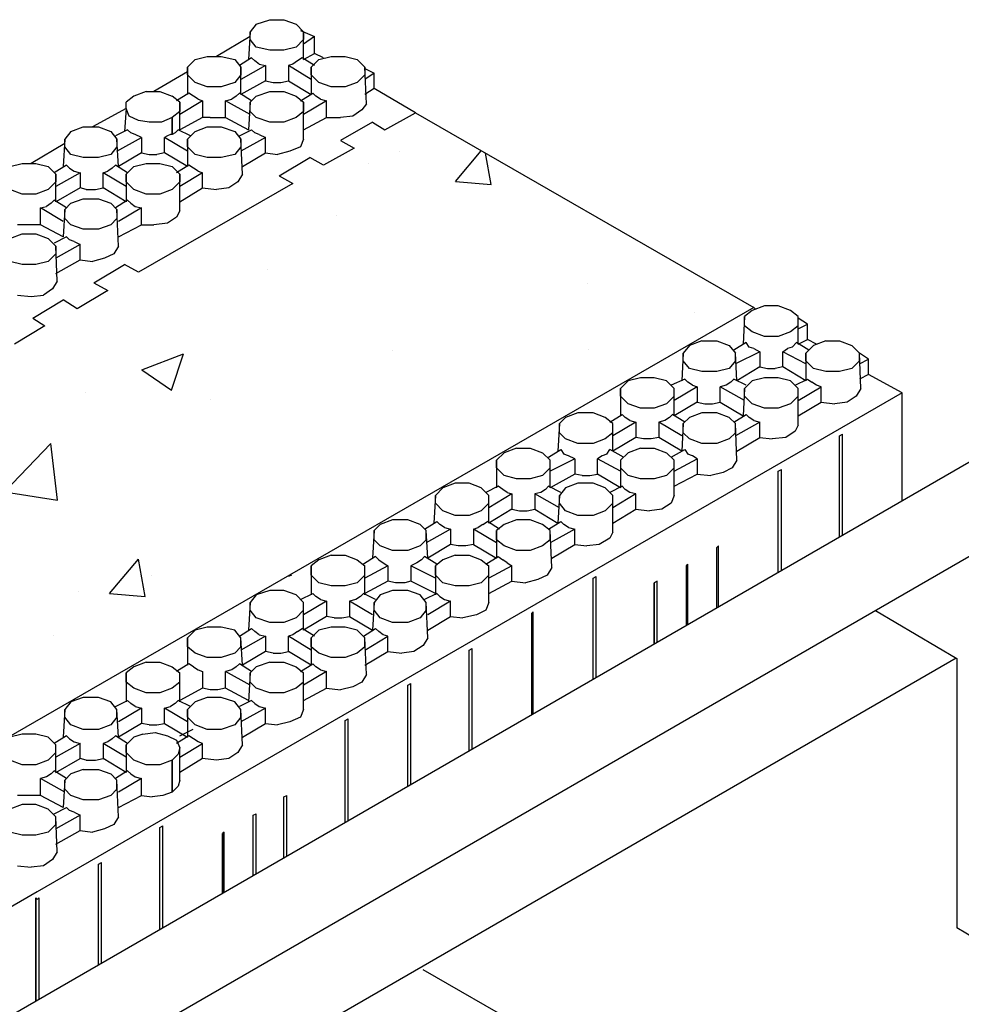
# Model space of a CAD drawing. Units: inches. Extents: x 27 to 113, y -1 to 111.
# Drawn here: x 69 to 85, y 48 to 64 of the extents above; entities that cross this region are included whole.
import ezdxf

# ---------------------------------------------------------------- set-up
doc = ezdxf.new("R2010")
doc.units = ezdxf.units.IN
doc.header["$MEASUREMENT"] = 0
doc.linetypes.add('HIDDEN', pattern=[0.375, 0.25, -0.125])
doc.layers.add('Conc', color=251, linetype='Continuous')
doc.layers.add('WoodJoistStud', color=46, linetype='Continuous')
doc.layers.add('Hatch', color=1, linetype='Continuous', lineweight=30)

msp = doc.modelspace()

# ---------------------------------------------------------------- hatches: boundary and pattern name
at = {"layer": 'Conc'}
h = msp.add_hatch(dxfattribs=at)
h.set_pattern_fill('AR-CONC', color=256, style=0)
h.set_pattern_definition([(50, (-4.9105, -34.9945), (7.1726, -0.62752), [0.75, -8.25]), (355, (-4.9105, -34.9945), (-1.3875, 7.52192), [0.6, -6.6]), (100.4514, (-4.313, -35.047), (5.7851, 6.8944), [0.6374, -7.01142]), (46.184, (-4.9105, -32.9945), (10.6724, -1.6552), [1.125, -12.375]), (96.636, (-4.021, -33.132), (9.3466, 9.7412), [0.9561, -10.5171]), (351.184, (-4.91, -32.995), (9.3466, 9.7412), [0.9, -9.9]), (21, (-3.9105, -33.4945), (5.96907, -4.0262), [0.75, -8.25]), (326, (-3.9105, -33.4945), (2.43315, 7.2515), [0.6, -6.6]), (71.4514, (-3.413, -33.83), (8.40223, 3.2253), [0.6374, -7.01142]), (37.5, (-4.9105, -34.9945), (0.1216, 3.32894), [0, -6.52, 0, -6.7, 0, -6.625]), (7.5, (-4.9105, -34.9945), (2.6307, 3.94412), [0, -3.82, 0, -6.37, 0, -2.525]), (327.5, (-7.1405, -34.9945), (5.338224, -0.22555), [0, -2.5, 0, -7.8, 0, -10.35]), (317.5, (-8.1405, -34.9945), (5.83186, 1.00105), [0, -3.25, 0, -5.18, 0, -7.35])])
h.paths.add_polyline_path([(81.074, 59.426), (75.416, 62.678), (74.725, 63.087), (74.59, 62.997), (74.597, 62.831), (74.52, 62.729), (74.367, 62.626), (74.162, 62.601), (73.931, 62.601), (73.547, 62.396), (73.547, 62.242), (73.496, 62.114), (73.317, 62.038), (73.112, 61.986), (72.907, 62.012), (72.518, 61.778), (72.523, 61.654), (72.447, 61.526), (72.293, 61.423), (72.088, 61.398), (71.858, 61.423), (71.474, 61.193), (71.474, 61.039), (71.423, 60.937), (71.269, 60.834), (71.039, 60.809), (70.834, 60.809), (70.443, 60.601), (70.45, 60.45), (70.373, 60.322), (70.219, 60.246), (70.015, 60.194), (69.81, 60.22), (69.42, 60.001), (69.426, 59.862), (69.349, 59.734), (69.195, 59.631), (68.991, 59.606), (68.76, 59.631), (68.376, 59.401), (68.376, 59.247), (68.325, 59.145), (68.171, 59.042), (67.941, 59.017), (67.736, 59.042), (67.346, 58.808), (67.352, 58.658), (67.275, 58.53), (67.122, 58.454), (66.917, 58.402), (66.687, 58.428), (66.303, 58.198), (66.303, 58.07), (66.251, 57.942), (66.098, 57.839), (65.867, 57.814), (65.663, 57.839), (65.272, 57.605), (65.279, 57.455), (65.227, 57.353), (65.048, 57.25), (64.843, 57.225), (64.639, 57.25), (64.248, 57.031), (64.255, 56.866), (64.178, 56.738), (64.024, 56.662), (63.819, 56.61), (63.589, 56.636), (63.205, 56.431), (63.205, 56.278), (63.154, 56.15), (63, 56.047), (62.77, 56.022), (62.565, 56.047), (62.175, 55.813), (62.181, 55.663), (62.104, 55.561), (61.951, 55.458), (61.746, 55.433), (61.515, 55.458), (61.15, 55.239), (61.157, 55.074), (61.08, 54.946), (60.927, 54.87), (60.722, 54.818), (60.491, 54.844), (60.126, 54.652), (60.133, 54.486), (60.056, 54.383), (59.903, 54.281), (59.698, 54.255), (59.467, 54.255), (59.083, 54.05), (59.083, 53.897), (59.032, 53.769), (58.853, 53.692), (58.648, 53.641), (58.443, 53.666), (58.054, 53.433), (58.059, 53.308), (57.983, 53.18), (57.829, 53.078), (57.624, 53.052), (57.394, 53.078), (57.01, 52.847), (57.01, 52.694), (56.959, 52.591), (56.805, 52.489), (56.575, 52.463), (56.37, 52.463), (55.979, 52.255), (55.986, 52.105), (55.909, 51.977), (55.755, 51.9), (55.551, 51.849), (55.346, 51.874), (54.956, 51.655), (54.962, 51.516), (54.885, 51.388), (54.731, 51.286), (54.527, 51.26), (54.296, 51.286), (53.912, 51.055), (53.912, 50.902), (53.861, 50.799), (53.707, 50.697), (53.477, 50.671), (53.272, 50.697), (52.882, 50.463), (52.888, 50.313), (52.811, 50.185), (52.658, 50.108), (52.453, 50.057), (52.223, 50.082), (51.839, 49.852), (51.839, 49.724), (51.787, 49.596), (51.634, 49.494), (51.403, 49.468), (51.199, 49.494), (50.808, 49.259), (50.815, 49.11), (50.763, 49.007), (50.584, 48.905), (50.379, 48.879), (50.175, 48.905), (49.784, 48.685), (49.791, 48.521), (49.714, 48.393), (49.56, 48.316), (49.355, 48.265), (49.125, 48.29), (48.741, 48.086), (48.741, 47.932), (48.69, 47.804), (48.536, 47.702), (48.306, 47.676), (48.101, 47.702), (47.711, 47.467), (47.717, 47.318), (47.64, 47.215), (47.487, 47.113), (47.282, 47.087), (47.051, 47.113), (46.686, 46.894), (46.693, 46.729), (46.616, 46.601), (46.463, 46.524), (46.258, 46.473), (46.027, 46.498), (45.823, 46.396), (46.258, 46.114), (46.271, 46.122), (52.146, 42.735), (66.61, 51.081)])

# ---------------------------------------------------------------- linework, layer by layer
msp.add_line((75.416, 62.678), (81.074, 59.426), dxfattribs=at)
at = {"layer": 'Hatch'}
for p, q in [((72.754, 64.162), (72.651, 64.034)), ((72.754, 64.162), (72.984, 64.239)), ((72.984, 64.239), (73.215, 64.239)), ((73.215, 64.239), (73.419, 64.162)), ((73.419, 64.162), (73.547, 64.034)), ((72.651, 63.958), (72.088, 63.625)), ((72.651, 64.034), (72.626, 63.574)), ((72.651, 63.906), (72.651, 64.034)), ((73.496, 64.06), (73.727, 63.958)), ((73.547, 63.574), (73.547, 64.034)), ((73.547, 64.034), (73.547, 63.906)), ((73.727, 63.958), (73.547, 63.83)), ((73.727, 63.676), (73.727, 63.958)), ((72.754, 63.778), (72.651, 63.906)), ((72.984, 63.727), (72.754, 63.778)), ((73.419, 63.778), (73.215, 63.727)), ((73.547, 63.906), (73.419, 63.778)), ((71.73, 63.574), (71.935, 63.625)), ((71.935, 63.625), (72.165, 63.625)), ((72.165, 63.625), (72.395, 63.574)), ((72.677, 63.599), (72.472, 63.471)), ((72.728, 63.548), (72.677, 63.599)), ((73.215, 63.727), (72.984, 63.727)), ((73.522, 63.599), (73.445, 63.548)), ((73.727, 63.471), (73.522, 63.599)), ((73.547, 63.574), (73.727, 63.676)), ((73.88, 63.599), (73.727, 63.676)), ((73.803, 63.574), (74.008, 63.625)), ((74.008, 63.625), (74.239, 63.625)), ((74.239, 63.625), (74.443, 63.574)), ((71.73, 63.574), (71.602, 63.446)), ((71.602, 63.318), (71.602, 63.446)), ((71.602, 63.446), (71.602, 62.985)), ((72.395, 63.574), (72.498, 63.446)), ((72.907, 63.471), (72.498, 63.241)), ((72.498, 62.985), (72.498, 63.446)), ((72.498, 63.446), (72.498, 63.318)), ((72.805, 63.497), (72.728, 63.548)), ((72.805, 63.497), (72.907, 63.471)), ((72.907, 63.471), (72.907, 63.215)), ((73.368, 63.497), (73.291, 63.471)), ((73.291, 63.471), (73.291, 63.215)), ((73.675, 63.241), (73.291, 63.471)), ((73.445, 63.548), (73.368, 63.497)), ((73.803, 63.574), (73.675, 63.446)), ((73.675, 63.318), (73.675, 63.446)), ((73.675, 63.446), (73.675, 62.985)), ((74.443, 63.574), (74.571, 63.446)), ((74.597, 62.831), (74.571, 63.446)), ((74.571, 63.446), (74.571, 63.318)), ((71.602, 63.369), (71.039, 63.036)), ((71.73, 63.19), (71.602, 63.318)), ((72.498, 63.318), (72.395, 63.19)), ((73.803, 63.19), (73.675, 63.318)), ((74.571, 63.318), (74.443, 63.19)), ((74.571, 63.42), (74.725, 63.343)), ((74.725, 63.343), (74.571, 63.241)), ((74.725, 63.087), (74.725, 63.343)), ((71.935, 63.113), (71.73, 63.19)), ((72.165, 63.113), (71.935, 63.113)), ((72.395, 63.19), (72.165, 63.113)), ((72.907, 63.215), (72.498, 62.985)), ((72.907, 63.215), (73.035, 63.19)), ((73.035, 63.19), (73.163, 63.19)), ((73.163, 63.19), (73.291, 63.215)), ((73.291, 63.215), (73.675, 62.985)), ((74.008, 63.113), (73.803, 63.19)), ((74.239, 63.113), (74.008, 63.113)), ((74.443, 63.19), (74.239, 63.113)), ((70.706, 62.959), (70.578, 62.857)), ((70.706, 62.959), (70.578, 62.857)), ((70.911, 63.036), (70.706, 62.959)), ((70.911, 63.036), (70.706, 62.959)), ((70.911, 63.036), (71.141, 63.036)), ((71.141, 63.036), (71.346, 62.959)), ((71.474, 62.857), (71.346, 62.959)), ((71.627, 63.01), (71.423, 62.882)), ((71.704, 62.959), (71.627, 63.01)), ((71.781, 62.908), (71.704, 62.959)), ((72.421, 62.959), (72.344, 62.908)), ((72.421, 62.959), (72.472, 63.01)), ((72.677, 62.882), (72.472, 63.01)), ((72.754, 62.959), (72.651, 62.857)), ((72.754, 62.959), (72.984, 63.036)), ((72.984, 63.036), (73.215, 63.036)), ((73.215, 63.036), (73.419, 62.959)), ((73.419, 62.959), (73.547, 62.857)), ((73.496, 62.882), (73.701, 63.01)), ((73.701, 63.01), (73.752, 62.959)), ((73.829, 62.908), (73.752, 62.959)), ((74.725, 63.087), (74.571, 62.985)), ((75.416, 62.678), (74.725, 63.087)), ((70.578, 62.754), (70.578, 62.857)), ((71.858, 62.882), (71.474, 62.652)), ((71.474, 62.396), (71.474, 62.857)), ((71.474, 62.857), (71.474, 62.703)), ((71.781, 62.908), (71.858, 62.882)), ((71.858, 62.882), (71.858, 62.601)), ((72.242, 62.882), (72.344, 62.908)), ((72.651, 62.652), (72.242, 62.882)), ((72.242, 62.601), (72.242, 62.882)), ((72.651, 62.857), (72.626, 62.396)), ((72.651, 62.703), (72.651, 62.857)), ((73.931, 62.882), (73.547, 62.652)), ((73.547, 62.242), (73.547, 62.857)), ((73.547, 62.857), (73.547, 62.703)), ((73.829, 62.908), (73.931, 62.882)), ((73.931, 62.601), (73.931, 62.882)), ((74.597, 62.831), (74.52, 62.729)), ((70.578, 62.754), (70.015, 62.447)), ((70.578, 62.754), (70.552, 62.37)), ((70.629, 62.626), (70.578, 62.754)), ((70.783, 62.55), (70.629, 62.626)), ((71.474, 62.703), (71.346, 62.601)), ((71.474, 62.703), (71.346, 62.601)), ((72.754, 62.601), (72.651, 62.703)), ((73.547, 62.703), (73.419, 62.601)), ((74.367, 62.626), (74.162, 62.601)), ((74.52, 62.729), (74.367, 62.626)), ((74.904, 62.396), (75.416, 62.678)), ((69.656, 62.37), (69.861, 62.447)), ((69.861, 62.447), (70.117, 62.447)), ((70.117, 62.447), (70.322, 62.37)), ((70.962, 62.524), (70.783, 62.55)), ((71.167, 62.524), (70.962, 62.524)), ((71.346, 62.601), (71.167, 62.524)), ((71.346, 62.601), (71.167, 62.524)), ((71.346, 62.319), (71.346, 62.601)), ((71.346, 62.601), (71.346, 62.319)), ((71.346, 62.319), (71.346, 62.601)), ((71.346, 62.601), (71.346, 62.319)), ((71.858, 62.601), (71.474, 62.396)), ((71.73, 62.37), (71.935, 62.447)), ((71.986, 62.601), (71.858, 62.601)), ((71.935, 62.447), (72.165, 62.447)), ((71.986, 62.601), (72.114, 62.601)), ((72.114, 62.601), (72.242, 62.601)), ((72.165, 62.447), (72.395, 62.37)), ((72.242, 62.601), (72.626, 62.396)), ((72.984, 62.524), (72.754, 62.601)), ((73.215, 62.524), (72.984, 62.524)), ((73.419, 62.601), (73.215, 62.524)), ((73.547, 62.396), (73.931, 62.601)), ((73.931, 62.601), (74.162, 62.601)), ((74.699, 62.524), (74.162, 62.217)), ((74.699, 62.524), (74.904, 62.396)), ((69.656, 62.37), (69.554, 62.242)), ((70.322, 62.37), (70.424, 62.242)), ((70.603, 62.396), (70.399, 62.294)), ((70.655, 62.345), (70.603, 62.396)), ((70.731, 62.319), (70.655, 62.345)), ((70.834, 62.268), (70.731, 62.319)), ((71.269, 62.294), (71.218, 62.268)), ((71.32, 62.319), (71.269, 62.294)), ((71.346, 62.319), (71.32, 62.319)), ((71.397, 62.345), (71.346, 62.319)), ((71.423, 62.37), (71.397, 62.345)), ((71.448, 62.396), (71.423, 62.37)), ((71.653, 62.294), (71.448, 62.396)), ((71.73, 62.37), (71.602, 62.242)), ((72.395, 62.37), (72.498, 62.242)), ((72.472, 62.294), (72.677, 62.396)), ((72.677, 62.396), (72.728, 62.345)), ((72.805, 62.319), (72.728, 62.345)), ((72.805, 62.319), (72.907, 62.268)), ((69.554, 62.166), (68.991, 61.833)), ((69.554, 62.242), (69.528, 61.782)), ((69.554, 62.114), (69.554, 62.242)), ((69.656, 61.986), (69.554, 62.114)), ((70.424, 62.114), (70.322, 61.986)), ((70.424, 62.038), (70.834, 62.268)), ((70.45, 61.782), (70.424, 62.242)), ((70.424, 62.242), (70.424, 62.114)), ((70.834, 62.268), (70.834, 62.012)), ((71.218, 62.012), (71.218, 62.268)), ((71.602, 62.038), (71.218, 62.268)), ((71.602, 62.114), (71.602, 62.242)), ((71.602, 62.242), (71.602, 61.782)), ((71.73, 61.986), (71.602, 62.114)), ((72.498, 62.114), (72.395, 61.986)), ((72.907, 62.268), (72.498, 62.038)), ((72.523, 61.654), (72.498, 62.242)), ((72.498, 62.242), (72.498, 62.114)), ((72.907, 62.012), (72.907, 62.268)), ((73.496, 62.114), (73.317, 62.038)), ((73.547, 62.242), (73.496, 62.114)), ((74.162, 62.217), (74.392, 62.089)), ((69.861, 61.935), (69.656, 61.986)), ((70.322, 61.986), (70.117, 61.935)), ((70.834, 62.012), (70.45, 61.782)), ((70.834, 62.012), (70.962, 61.986)), ((70.962, 61.986), (71.09, 61.986)), ((71.218, 62.012), (71.09, 61.986)), ((71.602, 61.782), (71.218, 62.012)), ((71.935, 61.935), (71.73, 61.986)), ((72.395, 61.986), (72.165, 61.935)), ((72.523, 61.782), (72.907, 62.012)), ((72.907, 62.012), (73.112, 61.986)), ((73.317, 62.038), (73.112, 61.986)), ((74.392, 62.089), (73.88, 61.807)), ((68.632, 61.782), (68.837, 61.833)), ((68.837, 61.833), (69.067, 61.833)), ((69.067, 61.833), (69.272, 61.782)), ((69.579, 61.807), (69.375, 61.679)), ((69.579, 61.807), (69.631, 61.756)), ((70.117, 61.935), (69.861, 61.935)), ((70.347, 61.756), (70.399, 61.807)), ((70.603, 61.679), (70.399, 61.807)), ((70.706, 61.782), (70.911, 61.833)), ((70.911, 61.833), (71.141, 61.833)), ((71.141, 61.833), (71.346, 61.782)), ((71.627, 61.807), (71.423, 61.679)), ((71.704, 61.756), (71.627, 61.807)), ((72.165, 61.935), (71.935, 61.935)), ((73.138, 61.628), (73.65, 61.935)), ((73.88, 61.807), (73.65, 61.935)), ((69.272, 61.782), (69.4, 61.654)), ((69.81, 61.679), (69.4, 61.449)), ((69.4, 61.193), (69.4, 61.654)), ((69.4, 61.654), (69.4, 61.526)), ((69.631, 61.756), (69.707, 61.705)), ((69.707, 61.705), (69.81, 61.679)), ((69.81, 61.679), (69.81, 61.423)), ((70.194, 61.679), (70.271, 61.705)), ((70.578, 61.449), (70.194, 61.679)), ((70.194, 61.423), (70.194, 61.679)), ((70.347, 61.756), (70.271, 61.705)), ((70.706, 61.782), (70.578, 61.654)), ((70.578, 61.526), (70.578, 61.654)), ((70.578, 61.654), (70.578, 61.193)), ((71.346, 61.782), (71.474, 61.654)), ((71.858, 61.679), (71.474, 61.449)), ((71.474, 61.039), (71.474, 61.654)), ((71.474, 61.654), (71.474, 61.526)), ((71.781, 61.705), (71.704, 61.756)), ((71.781, 61.705), (71.858, 61.679)), ((71.858, 61.423), (71.858, 61.679)), ((72.523, 61.654), (72.447, 61.526)), ((73.138, 61.628), (73.368, 61.5)), ((69.4, 61.526), (69.272, 61.398)), ((70.706, 61.398), (70.578, 61.526)), ((73.368, 61.5), (70.783, 60.015)), ((71.474, 61.526), (71.346, 61.398)), ((72.447, 61.526), (72.293, 61.423)), ((68.837, 61.321), (68.632, 61.398)), ((69.067, 61.321), (68.837, 61.321)), ((69.272, 61.398), (69.067, 61.321)), ((69.81, 61.423), (69.4, 61.193)), ((69.912, 61.398), (69.81, 61.423)), ((69.912, 61.398), (70.066, 61.398)), ((70.066, 61.398), (70.194, 61.423)), ((70.578, 61.193), (70.194, 61.423)), ((70.911, 61.321), (70.706, 61.398)), ((71.141, 61.321), (70.911, 61.321)), ((71.346, 61.398), (71.141, 61.321)), ((71.474, 61.193), (71.858, 61.423)), ((71.858, 61.423), (72.088, 61.398)), ((72.293, 61.423), (72.088, 61.398)), ((69.323, 61.167), (69.247, 61.116)), ((69.323, 61.167), (69.375, 61.218)), ((69.579, 61.09), (69.375, 61.218)), ((69.656, 61.167), (69.554, 61.065)), ((69.656, 61.167), (69.861, 61.244)), ((69.861, 61.244), (70.117, 61.244)), ((70.117, 61.244), (70.322, 61.167)), ((70.322, 61.167), (70.424, 61.065)), ((70.603, 61.218), (70.399, 61.09)), ((70.603, 61.218), (70.655, 61.167)), ((70.655, 61.167), (70.731, 61.116)), ((69.144, 61.09), (69.247, 61.116)), ((69.528, 60.86), (69.144, 61.09)), ((69.144, 60.809), (69.144, 61.09)), ((69.554, 61.065), (69.528, 60.604)), ((69.554, 60.911), (69.554, 61.065)), ((70.45, 60.45), (70.424, 61.065)), ((70.424, 61.065), (70.424, 60.911)), ((70.834, 61.09), (70.45, 60.86)), ((70.731, 61.116), (70.834, 61.09)), ((70.834, 60.809), (70.834, 61.09)), ((71.474, 61.039), (71.423, 60.937)), ((68.888, 60.809), (68.76, 60.809)), ((69.016, 60.809), (68.888, 60.809)), ((69.144, 60.809), (69.016, 60.809)), ((69.528, 60.604), (69.144, 60.809)), ((69.656, 60.809), (69.554, 60.911)), ((69.861, 60.732), (69.656, 60.809)), ((70.322, 60.809), (70.117, 60.732)), ((70.424, 60.911), (70.322, 60.809)), ((70.45, 60.604), (70.834, 60.809)), ((70.834, 60.809), (71.039, 60.809)), ((71.269, 60.834), (71.039, 60.809)), ((71.423, 60.937), (71.269, 60.834)), ((68.632, 60.578), (68.837, 60.655)), ((68.837, 60.655), (69.067, 60.655)), ((69.067, 60.655), (69.272, 60.578)), ((70.117, 60.732), (69.861, 60.732)), ((69.272, 60.578), (69.4, 60.45)), ((69.579, 60.604), (69.375, 60.502)), ((69.81, 60.476), (69.4, 60.246)), ((69.631, 60.553), (69.579, 60.604)), ((69.707, 60.527), (69.631, 60.553)), ((69.707, 60.527), (69.81, 60.476)), ((69.81, 60.22), (69.81, 60.476)), ((69.4, 60.322), (69.272, 60.194)), ((69.426, 59.862), (69.4, 60.45)), ((69.4, 60.45), (69.4, 60.322)), ((70.373, 60.322), (70.219, 60.246)), ((70.45, 60.45), (70.373, 60.322)), ((68.837, 60.143), (68.632, 60.194)), ((69.067, 60.143), (68.837, 60.143)), ((69.272, 60.194), (69.067, 60.143)), ((69.4, 59.99), (69.81, 60.22)), ((69.81, 60.22), (70.015, 60.194)), ((70.219, 60.246), (70.015, 60.194)), ((70.04, 59.836), (70.552, 60.143)), ((70.783, 60.015), (70.552, 60.143)), ((69.426, 59.862), (69.349, 59.734)), ((70.04, 59.836), (70.271, 59.708)), ((69.349, 59.734), (69.195, 59.631)), ((70.271, 59.708), (69.759, 59.401)), ((68.76, 59.631), (68.991, 59.606)), ((68.991, 59.606), (69.195, 59.631)), ((69.016, 59.247), (69.528, 59.554)), ((69.759, 59.401), (69.528, 59.554)), ((81.074, 59.426), (66.61, 51.081)), ((81.048, 59.375), (80.92, 59.273)), ((81.253, 59.452), (81.048, 59.375)), ((81.099, 59.401), (81.074, 59.426)), ((81.483, 59.452), (81.253, 59.452)), ((81.688, 59.375), (81.483, 59.452)), ((81.816, 59.273), (81.688, 59.375)), ((69.016, 59.247), (69.221, 59.119)), ((80.92, 59.273), (80.895, 58.812)), ((80.92, 59.119), (80.92, 59.273)), ((81.816, 58.812), (81.816, 59.273)), ((81.816, 59.119), (81.816, 59.273)), ((81.97, 59.145), (81.816, 59.247)), ((69.221, 59.119), (68.709, 58.812)), ((81.048, 59.017), (80.92, 59.119)), ((81.253, 58.94), (81.048, 59.017)), ((81.688, 59.017), (81.483, 58.94)), ((81.816, 59.119), (81.688, 59.017)), ((81.816, 59.068), (81.97, 59.145)), ((81.97, 58.889), (81.97, 59.145)), ((80.203, 58.863), (79.999, 58.786)), ((80.203, 58.863), (80.459, 58.863)), ((80.459, 58.863), (80.664, 58.786)), ((80.946, 58.838), (80.741, 58.71)), ((80.997, 58.761), (80.946, 58.838)), ((81.483, 58.94), (81.253, 58.94)), ((81.791, 58.838), (81.714, 58.761)), ((81.995, 58.71), (81.791, 58.838)), ((81.816, 58.812), (81.97, 58.889)), ((82.123, 58.812), (81.97, 58.889)), ((82.277, 58.863), (82.072, 58.786)), ((82.277, 58.863), (82.507, 58.863)), ((82.507, 58.863), (82.712, 58.786)), ((79.896, 58.658), (79.871, 58.198)), ((79.999, 58.786), (79.896, 58.658)), ((79.896, 58.53), (79.896, 58.658)), ((80.664, 58.786), (80.767, 58.658)), ((81.176, 58.684), (80.767, 58.479)), ((80.792, 58.198), (80.767, 58.658)), ((80.767, 58.53), (80.767, 58.658)), ((81.074, 58.735), (80.997, 58.761)), ((81.074, 58.735), (81.176, 58.684)), ((81.176, 58.684), (81.176, 58.428)), ((81.56, 58.684), (81.637, 58.735)), ((81.56, 58.428), (81.56, 58.684)), ((81.944, 58.479), (81.56, 58.684)), ((81.714, 58.761), (81.637, 58.735)), ((82.072, 58.786), (81.944, 58.658)), ((81.944, 58.53), (81.944, 58.658)), ((81.944, 58.658), (81.944, 58.198)), ((82.712, 58.786), (82.84, 58.658)), ((82.994, 58.556), (82.84, 58.658)), ((82.866, 58.07), (82.84, 58.658)), ((82.84, 58.53), (82.84, 58.658)), ((79.999, 58.402), (79.896, 58.53)), ((80.767, 58.53), (80.664, 58.402)), ((82.072, 58.402), (81.944, 58.53)), ((82.84, 58.53), (82.712, 58.402)), ((82.84, 58.479), (82.994, 58.556)), ((82.994, 58.3), (82.994, 58.556)), ((80.203, 58.351), (79.999, 58.402)), ((80.459, 58.351), (80.203, 58.351)), ((80.664, 58.402), (80.459, 58.351)), ((81.176, 58.428), (80.792, 58.198)), ((81.176, 58.428), (81.304, 58.402)), ((81.304, 58.402), (81.432, 58.402)), ((81.56, 58.428), (81.432, 58.402)), ((81.944, 58.198), (81.56, 58.428)), ((82.277, 58.351), (82.072, 58.402)), ((82.507, 58.351), (82.277, 58.351)), ((82.712, 58.402), (82.507, 58.351)), ((78.975, 58.198), (78.847, 58.07)), ((79.179, 58.249), (78.975, 58.198)), ((79.41, 58.249), (79.179, 58.249)), ((79.615, 58.198), (79.41, 58.249)), ((79.743, 58.07), (79.615, 58.198)), ((79.922, 58.223), (79.691, 58.121)), ((79.973, 58.172), (79.922, 58.223)), ((80.05, 58.121), (79.973, 58.172)), ((80.69, 58.172), (80.613, 58.121)), ((80.69, 58.172), (80.741, 58.223)), ((80.946, 58.121), (80.741, 58.223)), ((81.048, 58.198), (80.92, 58.07)), ((81.253, 58.249), (81.048, 58.198)), ((81.483, 58.249), (81.253, 58.249)), ((81.688, 58.198), (81.483, 58.249)), ((81.816, 58.07), (81.688, 58.198)), ((81.765, 58.121), (81.97, 58.223)), ((81.97, 58.223), (82.047, 58.172)), ((82.123, 58.121), (82.047, 58.172)), ((82.994, 58.3), (82.84, 58.223)), ((83.557, 57.993), (82.994, 58.3)), ((78.847, 57.942), (78.847, 58.07)), ((78.847, 58.07), (78.847, 57.609)), ((80.127, 58.095), (79.743, 57.865)), ((79.743, 57.609), (79.743, 58.07)), ((79.743, 57.942), (79.743, 58.07)), ((80.05, 58.121), (80.127, 58.095)), ((80.127, 58.095), (80.127, 57.839)), ((80.613, 58.121), (80.511, 58.095)), ((80.92, 57.865), (80.511, 58.095)), ((80.511, 57.839), (80.511, 58.095)), ((80.92, 58.07), (80.895, 57.609)), ((80.92, 57.942), (80.92, 58.07)), ((81.816, 57.865), (82.2, 58.095)), ((81.816, 57.455), (81.816, 58.07)), ((81.816, 57.942), (81.816, 58.07)), ((82.2, 58.095), (82.123, 58.121)), ((82.2, 57.839), (82.2, 58.095)), ((82.866, 58.07), (82.789, 57.942)), ((83.557, 57.993), (69.093, 49.647)), ((78.975, 57.814), (78.847, 57.942)), ((79.743, 57.942), (79.615, 57.814)), ((80.127, 57.839), (79.743, 57.609)), ((80.127, 57.839), (80.255, 57.814)), ((80.383, 57.814), (80.511, 57.839)), ((80.511, 57.839), (80.895, 57.609)), ((81.048, 57.814), (80.92, 57.942)), ((81.816, 57.942), (81.688, 57.814)), ((81.816, 57.609), (82.2, 57.839)), ((82.2, 57.839), (82.431, 57.814)), ((82.635, 57.839), (82.431, 57.814)), ((82.789, 57.942), (82.635, 57.839)), ((83.557, 56.187), (83.557, 57.993)), ((79.179, 57.737), (78.975, 57.814)), ((79.41, 57.737), (79.179, 57.737)), ((79.615, 57.814), (79.41, 57.737)), ((80.255, 57.814), (80.383, 57.814)), ((81.253, 57.737), (81.048, 57.814)), ((81.483, 57.737), (81.253, 57.737)), ((81.688, 57.814), (81.483, 57.737)), ((77.925, 57.583), (77.823, 57.481)), ((78.13, 57.66), (77.925, 57.583)), ((78.386, 57.66), (78.13, 57.66)), ((78.591, 57.583), (78.386, 57.66)), ((78.719, 57.481), (78.591, 57.583)), ((78.667, 57.506), (78.872, 57.634)), ((79.103, 57.506), (78.719, 57.276)), ((78.872, 57.634), (78.923, 57.583)), ((79, 57.532), (78.923, 57.583)), ((79, 57.532), (79.103, 57.506)), ((79.103, 57.506), (79.103, 57.25)), ((79.589, 57.532), (79.487, 57.506)), ((79.487, 57.506), (79.487, 57.25)), ((79.871, 57.276), (79.487, 57.506)), ((79.666, 57.583), (79.589, 57.532)), ((79.717, 57.634), (79.666, 57.583)), ((79.922, 57.506), (79.717, 57.634)), ((79.999, 57.583), (79.896, 57.481)), ((80.203, 57.66), (79.999, 57.583)), ((80.459, 57.66), (80.203, 57.66)), ((80.664, 57.583), (80.459, 57.66)), ((80.767, 57.481), (80.664, 57.583)), ((80.741, 57.506), (80.946, 57.634)), ((81.176, 57.506), (80.767, 57.276)), ((80.946, 57.634), (80.997, 57.583)), ((81.074, 57.532), (80.997, 57.583)), ((81.074, 57.532), (81.176, 57.506)), ((81.176, 57.25), (81.176, 57.506)), ((77.823, 57.481), (77.797, 57.02)), ((77.823, 57.327), (77.823, 57.481)), ((78.719, 57.02), (78.719, 57.481)), ((78.719, 57.327), (78.719, 57.481)), ((79.896, 57.481), (79.871, 57.02)), ((79.896, 57.327), (79.896, 57.481)), ((80.792, 56.866), (80.767, 57.481)), ((80.767, 57.327), (80.767, 57.481)), ((81.765, 57.353), (81.611, 57.25)), ((81.816, 57.455), (81.765, 57.353)), ((77.925, 57.225), (77.823, 57.327)), ((78.13, 57.148), (77.925, 57.225)), ((78.591, 57.225), (78.386, 57.148)), ((78.719, 57.327), (78.591, 57.225)), ((79.103, 57.25), (78.719, 57.02)), ((79.231, 57.225), (79.103, 57.25)), ((79.359, 57.225), (79.231, 57.225)), ((79.487, 57.25), (79.359, 57.225)), ((79.871, 57.02), (79.487, 57.25)), ((79.999, 57.225), (79.896, 57.327)), ((80.203, 57.148), (79.999, 57.225)), ((80.664, 57.225), (80.459, 57.148)), ((80.767, 57.327), (80.664, 57.225)), ((80.792, 57.02), (81.176, 57.25)), ((81.176, 57.25), (81.381, 57.225)), ((81.611, 57.25), (81.381, 57.225)), ((82.507, 57.276), (82.559, 57.302)), ((82.507, 55.581), (82.507, 57.276)), ((82.507, 55.581), (82.507, 57.276)), ((82.559, 55.61), (82.559, 57.302)), ((77.106, 57.071), (76.901, 56.994)), ((77.106, 57.071), (77.336, 57.071)), ((77.336, 57.071), (77.541, 56.994)), ((77.643, 56.918), (77.848, 57.046)), ((77.848, 57.046), (77.899, 56.969)), ((78.386, 57.148), (78.13, 57.148)), ((78.616, 56.969), (78.667, 57.046)), ((78.898, 56.918), (78.667, 57.046)), ((79.179, 57.071), (78.975, 56.994)), ((79.179, 57.071), (79.41, 57.071)), ((79.41, 57.071), (79.615, 56.994)), ((79.691, 56.918), (79.922, 57.046)), ((79.922, 57.046), (79.973, 56.969)), ((80.459, 57.148), (80.203, 57.148)), ((76.901, 56.994), (76.773, 56.866)), ((76.773, 56.738), (76.773, 56.866)), ((76.773, 56.866), (76.773, 56.406)), ((77.541, 56.994), (77.669, 56.866)), ((78.079, 56.892), (77.669, 56.687)), ((77.669, 56.406), (77.669, 56.866)), ((77.669, 56.738), (77.669, 56.866)), ((77.976, 56.943), (77.899, 56.969)), ((78.079, 56.892), (77.976, 56.943)), ((78.079, 56.892), (78.079, 56.636)), ((78.539, 56.943), (78.463, 56.892)), ((78.847, 56.687), (78.463, 56.892)), ((78.463, 56.636), (78.463, 56.892)), ((78.616, 56.969), (78.539, 56.943)), ((78.975, 56.994), (78.847, 56.866)), ((78.847, 56.866), (78.847, 56.738)), ((78.847, 56.866), (78.847, 56.406)), ((79.615, 56.994), (79.743, 56.866)), ((79.743, 56.687), (80.127, 56.892)), ((79.743, 56.278), (79.743, 56.866)), ((79.743, 56.738), (79.743, 56.866)), ((80.05, 56.943), (79.973, 56.969)), ((80.127, 56.892), (80.05, 56.943)), ((80.127, 56.892), (80.127, 56.636)), ((80.792, 56.866), (80.715, 56.738)), ((76.901, 56.61), (76.773, 56.738)), ((77.669, 56.738), (77.541, 56.61)), ((78.975, 56.61), (78.847, 56.738)), ((79.743, 56.738), (79.615, 56.61)), ((80.715, 56.738), (80.562, 56.662)), ((81.483, 56.687), (81.535, 56.713)), ((81.483, 54.989), (81.483, 56.687)), ((81.483, 54.989), (81.483, 56.687)), ((81.535, 55.019), (81.535, 56.713)), ((77.106, 56.559), (76.901, 56.61)), ((77.336, 56.559), (77.106, 56.559)), ((77.541, 56.61), (77.336, 56.559)), ((78.079, 56.636), (77.669, 56.406)), ((78.207, 56.61), (78.079, 56.636)), ((78.207, 56.61), (78.335, 56.61)), ((78.335, 56.61), (78.463, 56.636)), ((78.847, 56.406), (78.463, 56.636)), ((79.179, 56.559), (78.975, 56.61)), ((79.41, 56.559), (79.179, 56.559)), ((79.615, 56.61), (79.41, 56.559)), ((79.743, 56.431), (80.127, 56.636)), ((80.127, 56.636), (80.357, 56.61)), ((80.562, 56.662), (80.357, 56.61)), ((75.877, 56.406), (75.749, 56.278)), ((76.082, 56.482), (75.877, 56.406)), ((76.312, 56.482), (76.082, 56.482)), ((76.517, 56.406), (76.312, 56.482)), ((76.645, 56.278), (76.517, 56.406)), ((76.799, 56.431), (76.594, 56.329)), ((76.875, 56.38), (76.799, 56.431)), ((76.952, 56.329), (76.875, 56.38)), ((77.592, 56.38), (77.515, 56.329)), ((77.643, 56.431), (77.592, 56.38)), ((77.848, 56.329), (77.643, 56.431)), ((77.925, 56.406), (77.823, 56.278)), ((78.13, 56.482), (77.925, 56.406)), ((78.386, 56.482), (78.13, 56.482)), ((78.591, 56.406), (78.386, 56.482)), ((78.719, 56.278), (78.591, 56.406)), ((78.872, 56.431), (78.667, 56.329)), ((78.923, 56.38), (78.872, 56.431)), ((79, 56.329), (78.923, 56.38)), ((75.749, 56.278), (75.723, 55.817)), ((75.749, 56.15), (75.749, 56.278)), ((77.029, 56.303), (76.645, 56.073)), ((76.645, 55.817), (76.645, 56.278)), ((76.645, 56.15), (76.645, 56.278)), ((76.952, 56.329), (77.029, 56.303)), ((77.029, 56.303), (77.029, 56.047)), ((77.515, 56.329), (77.413, 56.303)), ((77.823, 56.073), (77.413, 56.303)), ((77.413, 56.303), (77.413, 56.047)), ((77.823, 56.278), (77.797, 55.817)), ((77.823, 56.15), (77.823, 56.278)), ((79.103, 56.303), (78.719, 56.073)), ((78.719, 55.663), (78.719, 56.278)), ((78.719, 56.15), (78.719, 56.278)), ((79.103, 56.303), (79, 56.329)), ((79.103, 56.047), (79.103, 56.303)), ((79.743, 56.278), (79.691, 56.15)), ((75.877, 56.022), (75.749, 56.15)), ((76.082, 55.945), (75.877, 56.022)), ((76.517, 56.022), (76.312, 55.945)), ((76.645, 56.15), (76.517, 56.022)), ((77.029, 56.047), (76.645, 55.817)), ((77.029, 56.047), (77.157, 56.022)), ((77.157, 56.022), (77.285, 56.022)), ((77.285, 56.022), (77.413, 56.047)), ((77.413, 56.047), (77.797, 55.817)), ((77.925, 56.022), (77.823, 56.15)), ((78.13, 55.945), (77.925, 56.022)), ((78.591, 56.022), (78.386, 55.945)), ((78.719, 56.15), (78.591, 56.022)), ((78.719, 55.817), (79.103, 56.047)), ((79.103, 56.047), (79.333, 56.022)), ((79.538, 56.047), (79.333, 56.022)), ((79.691, 56.15), (79.538, 56.047)), ((75.032, 55.868), (74.827, 55.791)), ((75.288, 55.868), (75.032, 55.868)), ((75.493, 55.791), (75.288, 55.868)), ((76.312, 55.945), (76.082, 55.945)), ((77.106, 55.868), (76.901, 55.791)), ((77.336, 55.868), (77.106, 55.868)), ((77.541, 55.791), (77.336, 55.868)), ((78.386, 55.945), (78.13, 55.945)), ((74.725, 55.689), (74.699, 55.228)), ((74.827, 55.791), (74.725, 55.689)), ((74.725, 55.535), (74.725, 55.689)), ((75.595, 55.689), (75.493, 55.791)), ((75.57, 55.714), (75.775, 55.842)), ((76.005, 55.714), (75.595, 55.484)), ((75.621, 55.228), (75.595, 55.689)), ((75.595, 55.535), (75.595, 55.689)), ((75.775, 55.842), (75.826, 55.791)), ((75.903, 55.74), (75.826, 55.791)), ((75.903, 55.74), (76.005, 55.714)), ((76.005, 55.714), (76.005, 55.458)), ((76.389, 55.714), (76.466, 55.74)), ((76.773, 55.484), (76.389, 55.714)), ((76.389, 55.714), (76.389, 55.458)), ((76.543, 55.791), (76.466, 55.74)), ((76.543, 55.791), (76.619, 55.842)), ((76.824, 55.714), (76.619, 55.842)), ((76.901, 55.791), (76.773, 55.689)), ((76.773, 55.535), (76.773, 55.689)), ((76.773, 55.689), (76.773, 55.228)), ((77.669, 55.689), (77.541, 55.791)), ((77.643, 55.714), (77.848, 55.842)), ((78.079, 55.714), (77.669, 55.484)), ((77.695, 55.074), (77.669, 55.689)), ((77.669, 55.535), (77.669, 55.689)), ((77.848, 55.842), (77.899, 55.791)), ((77.976, 55.74), (77.899, 55.791)), ((77.976, 55.74), (78.079, 55.714)), ((78.079, 55.458), (78.079, 55.714)), ((74.827, 55.433), (74.725, 55.535)), ((75.595, 55.535), (75.493, 55.433)), ((76.901, 55.433), (76.773, 55.535)), ((77.669, 55.535), (77.541, 55.433)), ((78.667, 55.561), (78.488, 55.458)), ((78.719, 55.663), (78.667, 55.561)), ((75.032, 55.356), (74.827, 55.433)), ((75.493, 55.433), (75.288, 55.356)), ((76.005, 55.458), (75.621, 55.228)), ((76.133, 55.433), (76.005, 55.458)), ((76.261, 55.433), (76.133, 55.433)), ((76.389, 55.458), (76.261, 55.433)), ((76.389, 55.458), (76.773, 55.228)), ((77.106, 55.356), (76.901, 55.433)), ((77.541, 55.433), (77.336, 55.356)), ((77.695, 55.228), (78.079, 55.458)), ((78.079, 55.458), (78.283, 55.433)), ((78.488, 55.458), (78.283, 55.433)), ((80.459, 55.407), (80.485, 55.433)), ((80.459, 54.398), (80.459, 55.407)), ((80.459, 54.398), (80.459, 55.407)), ((80.485, 54.412), (80.485, 55.433)), ((73.803, 55.202), (73.675, 55.1)), ((74.008, 55.279), (73.803, 55.202)), ((74.008, 55.279), (74.239, 55.279)), ((74.239, 55.279), (74.443, 55.202)), ((74.443, 55.202), (74.571, 55.1)), ((74.751, 55.254), (74.546, 55.126)), ((74.751, 55.254), (74.802, 55.202)), ((74.802, 55.202), (74.879, 55.151)), ((75.288, 55.356), (75.032, 55.356)), ((75.519, 55.202), (75.442, 55.151)), ((75.519, 55.202), (75.57, 55.254)), ((75.775, 55.126), (75.57, 55.254)), ((75.877, 55.202), (75.749, 55.1)), ((76.082, 55.279), (75.877, 55.202)), ((76.082, 55.279), (76.312, 55.279)), ((76.312, 55.279), (76.517, 55.202)), ((76.517, 55.202), (76.645, 55.1)), ((76.594, 55.126), (76.799, 55.254)), ((76.799, 55.254), (76.875, 55.202)), ((76.952, 55.151), (76.875, 55.202)), ((77.336, 55.356), (77.106, 55.356)), ((73.675, 54.946), (73.675, 55.1)), ((73.675, 55.1), (73.675, 54.614)), ((74.955, 55.1), (74.571, 54.895)), ((74.571, 54.614), (74.571, 55.1)), ((74.571, 54.946), (74.571, 55.1)), ((74.879, 55.151), (74.955, 55.1)), ((74.955, 55.1), (74.955, 54.844)), ((75.442, 55.151), (75.339, 55.1)), ((75.339, 55.1), (75.339, 54.844)), ((75.749, 54.895), (75.339, 55.1)), ((75.749, 54.946), (75.749, 55.1)), ((75.749, 55.1), (75.749, 54.614)), ((76.645, 54.486), (76.645, 55.1)), ((76.645, 54.946), (76.645, 55.1)), ((77.029, 55.1), (76.645, 54.895)), ((76.952, 55.151), (77.029, 55.1)), ((77.029, 54.844), (77.029, 55.1)), ((77.695, 55.074), (77.618, 54.946)), ((79.947, 55.1), (79.973, 55.126)), ((79.947, 54.102), (79.947, 55.1)), ((79.947, 54.102), (79.947, 55.1)), ((79.973, 54.117), (79.973, 55.126)), ((73.343, 54.946), (73.291, 54.921)), ((73.803, 54.818), (73.675, 54.946)), ((74.571, 54.946), (74.443, 54.818)), ((75.877, 54.818), (75.749, 54.946)), ((76.645, 54.946), (76.517, 54.818)), ((77.464, 54.87), (77.259, 54.818)), ((77.618, 54.946), (77.464, 54.87)), ((78.386, 54.895), (78.437, 54.921)), ((78.386, 53.2), (78.386, 54.895)), ((78.386, 53.2), (78.386, 54.895)), ((78.437, 53.229), (78.437, 54.921)), ((74.008, 54.767), (73.803, 54.818)), ((74.239, 54.767), (74.008, 54.767)), ((74.443, 54.818), (74.239, 54.767)), ((74.955, 54.844), (74.571, 54.639)), ((75.083, 54.818), (74.955, 54.844)), ((75.237, 54.818), (75.083, 54.818)), ((75.339, 54.844), (75.237, 54.818)), ((75.749, 54.639), (75.339, 54.844)), ((76.082, 54.767), (75.877, 54.818)), ((76.312, 54.767), (76.082, 54.767)), ((76.517, 54.818), (76.312, 54.767)), ((76.645, 54.639), (77.029, 54.844)), ((77.029, 54.844), (77.259, 54.818)), ((79.461, 54.844), (79.41, 54.818)), ((79.41, 54.818), (79.41, 53.791)), ((79.41, 53.791), (79.41, 54.818)), ((79.461, 53.821), (79.461, 54.844)), ((72.754, 54.614), (72.651, 54.486)), ((72.984, 54.69), (72.754, 54.614)), ((73.215, 54.69), (72.984, 54.69)), ((73.419, 54.614), (73.215, 54.69)), ((73.547, 54.486), (73.419, 54.614)), ((73.496, 54.537), (73.701, 54.639)), ((73.701, 54.639), (73.752, 54.588)), ((73.829, 54.537), (73.752, 54.588)), ((73.829, 54.537), (73.931, 54.511)), ((74.418, 54.537), (74.315, 54.511)), ((74.495, 54.588), (74.418, 54.537)), ((74.546, 54.639), (74.495, 54.588)), ((74.751, 54.537), (74.546, 54.639)), ((74.827, 54.614), (74.725, 54.486)), ((75.032, 54.69), (74.827, 54.614)), ((75.288, 54.69), (75.032, 54.69)), ((75.493, 54.614), (75.288, 54.69)), ((75.595, 54.486), (75.493, 54.614)), ((75.775, 54.639), (75.57, 54.537)), ((75.775, 54.639), (75.826, 54.588)), ((75.826, 54.588), (75.903, 54.537)), ((75.903, 54.537), (76.005, 54.511)), ((72.651, 54.486), (72.626, 54.025)), ((72.651, 54.358), (72.651, 54.486)), ((73.931, 54.511), (73.547, 54.281)), ((73.547, 54.025), (73.547, 54.486)), ((73.547, 54.358), (73.547, 54.486)), ((73.931, 54.511), (73.931, 54.255)), ((74.315, 54.511), (74.315, 54.255)), ((74.699, 54.281), (74.315, 54.511)), ((74.725, 54.486), (74.699, 54.025)), ((74.725, 54.358), (74.725, 54.486)), ((75.621, 53.897), (75.595, 54.486)), ((75.595, 54.358), (75.595, 54.486)), ((76.005, 54.511), (75.621, 54.281)), ((76.005, 54.255), (76.005, 54.511)), ((76.645, 54.486), (76.594, 54.358)), ((72.754, 54.23), (72.651, 54.358)), ((72.984, 54.153), (72.754, 54.23)), ((73.419, 54.23), (73.215, 54.153)), ((73.547, 54.358), (73.419, 54.23)), ((73.931, 54.255), (73.547, 54.025)), ((74.059, 54.23), (73.931, 54.255)), ((74.059, 54.23), (74.187, 54.23)), ((74.187, 54.23), (74.315, 54.255)), ((74.315, 54.255), (74.699, 54.025)), ((74.827, 54.23), (74.725, 54.358)), ((75.032, 54.153), (74.827, 54.23)), ((75.493, 54.23), (75.288, 54.153)), ((75.595, 54.358), (75.493, 54.23)), ((75.621, 54.025), (76.005, 54.255)), ((76.005, 54.255), (76.21, 54.23)), ((76.44, 54.281), (76.21, 54.23)), ((76.594, 54.358), (76.44, 54.281)), ((77.362, 54.306), (77.387, 54.332)), ((77.362, 52.608), (77.362, 54.306)), ((77.362, 52.608), (77.362, 54.306)), ((77.387, 52.623), (77.387, 54.332)), ((71.935, 54.076), (71.73, 54.025)), ((72.165, 54.076), (71.935, 54.076)), ((72.395, 54.025), (72.165, 54.076)), ((72.472, 53.922), (72.677, 54.05)), ((72.677, 54.05), (72.728, 53.999)), ((73.215, 54.153), (72.984, 54.153)), ((73.445, 53.999), (73.522, 54.05)), ((73.727, 53.922), (73.522, 54.05)), ((74.008, 54.076), (73.803, 54.025)), ((74.239, 54.076), (74.008, 54.076)), ((74.443, 54.025), (74.239, 54.076)), ((74.546, 53.922), (74.751, 54.05)), ((74.751, 54.05), (74.802, 53.999)), ((75.288, 54.153), (75.032, 54.153)), ((71.73, 54.025), (71.602, 53.897)), ((71.602, 53.743), (71.602, 53.897)), ((71.602, 53.897), (71.602, 53.436)), ((72.498, 53.897), (72.395, 54.025)), ((72.907, 53.922), (72.498, 53.692)), ((72.523, 53.436), (72.498, 53.897)), ((72.498, 53.743), (72.498, 53.897)), ((72.805, 53.948), (72.728, 53.999)), ((72.805, 53.948), (72.907, 53.922)), ((72.907, 53.922), (72.907, 53.666)), ((73.368, 53.948), (73.291, 53.922)), ((73.675, 53.692), (73.291, 53.922)), ((73.291, 53.666), (73.291, 53.922)), ((73.445, 53.999), (73.368, 53.948)), ((73.803, 54.025), (73.675, 53.897)), ((73.675, 53.743), (73.675, 53.897)), ((73.675, 53.897), (73.675, 53.436)), ((74.571, 53.897), (74.443, 54.025)), ((74.571, 53.692), (74.955, 53.922)), ((74.597, 53.282), (74.571, 53.897)), ((74.571, 53.743), (74.571, 53.897)), ((74.879, 53.948), (74.802, 53.999)), ((74.955, 53.922), (74.879, 53.948)), ((74.955, 53.666), (74.955, 53.922)), ((75.621, 53.897), (75.544, 53.769)), ((71.73, 53.641), (71.602, 53.743)), ((72.498, 53.743), (72.395, 53.641)), ((73.803, 53.641), (73.675, 53.743)), ((74.571, 53.743), (74.443, 53.641)), ((75.544, 53.769), (75.391, 53.666)), ((76.312, 53.692), (76.363, 53.718)), ((76.363, 52.031), (76.363, 53.718)), ((71.935, 53.564), (71.73, 53.641)), ((72.165, 53.564), (71.935, 53.564)), ((72.395, 53.641), (72.165, 53.564)), ((72.907, 53.666), (72.523, 53.436)), ((73.035, 53.641), (72.907, 53.666)), ((73.035, 53.641), (73.163, 53.641)), ((73.163, 53.641), (73.291, 53.666)), ((73.675, 53.436), (73.291, 53.666)), ((74.008, 53.564), (73.803, 53.641)), ((74.239, 53.564), (74.008, 53.564)), ((74.443, 53.641), (74.239, 53.564)), ((74.571, 53.436), (74.955, 53.666)), ((74.955, 53.666), (75.186, 53.641)), ((75.391, 53.666), (75.186, 53.641)), ((76.312, 52.002), (76.312, 53.692)), ((76.312, 52.002), (76.312, 53.692)), ((70.706, 53.41), (70.578, 53.308)), ((70.911, 53.487), (70.706, 53.41)), ((70.911, 53.487), (71.141, 53.487)), ((71.141, 53.487), (71.346, 53.41)), ((71.346, 53.41), (71.474, 53.308)), ((71.627, 53.462), (71.423, 53.334)), ((71.704, 53.41), (71.627, 53.462)), ((71.704, 53.41), (71.781, 53.359)), ((72.421, 53.41), (72.344, 53.359)), ((72.421, 53.41), (72.472, 53.462)), ((72.677, 53.334), (72.472, 53.462)), ((72.754, 53.41), (72.651, 53.308)), ((72.984, 53.487), (72.754, 53.41)), ((72.984, 53.487), (73.215, 53.487)), ((73.215, 53.487), (73.419, 53.41)), ((73.419, 53.41), (73.547, 53.308)), ((73.496, 53.334), (73.701, 53.462)), ((73.701, 53.462), (73.752, 53.41)), ((73.829, 53.359), (73.752, 53.41)), ((70.578, 53.154), (70.578, 53.308)), ((70.578, 53.308), (70.578, 52.822)), ((71.474, 52.822), (71.474, 53.308)), ((71.474, 53.154), (71.474, 53.308)), ((71.781, 53.359), (71.858, 53.334)), ((71.858, 53.334), (71.858, 53.052)), ((72.344, 53.359), (72.242, 53.334)), ((72.242, 53.052), (72.242, 53.334)), ((72.651, 53.103), (72.242, 53.334)), ((72.651, 53.308), (72.626, 52.822)), ((72.651, 53.154), (72.651, 53.308)), ((73.931, 53.334), (73.547, 53.103)), ((73.547, 52.694), (73.547, 53.308)), ((73.547, 53.154), (73.547, 53.308)), ((73.829, 53.359), (73.931, 53.334)), ((73.931, 53.052), (73.931, 53.334)), ((74.597, 53.282), (74.52, 53.154)), ((70.706, 53.052), (70.578, 53.154)), ((71.474, 53.154), (71.346, 53.052)), ((72.754, 53.052), (72.651, 53.154)), ((73.547, 53.154), (73.419, 53.052)), ((74.367, 53.078), (74.162, 53.026)), ((74.52, 53.154), (74.367, 53.078)), ((75.288, 53.103), (75.339, 53.129)), ((75.288, 51.41), (75.288, 53.103)), ((75.288, 51.41), (75.288, 53.103)), ((75.339, 51.44), (75.339, 53.129)), ((69.861, 52.898), (69.656, 52.822)), ((70.117, 52.898), (69.861, 52.898)), ((70.322, 52.822), (70.117, 52.898)), ((70.911, 52.975), (70.706, 53.052)), ((71.141, 52.975), (70.911, 52.975)), ((71.346, 53.052), (71.141, 52.975)), ((71.858, 53.052), (71.474, 52.847)), ((71.935, 52.898), (71.73, 52.822)), ((71.986, 53.026), (71.858, 53.052)), ((72.165, 52.898), (71.935, 52.898)), ((72.114, 53.026), (71.986, 53.026)), ((72.242, 53.052), (72.114, 53.026)), ((72.395, 52.822), (72.165, 52.898)), ((72.626, 52.847), (72.242, 53.052)), ((72.984, 52.975), (72.754, 53.052)), ((73.215, 52.975), (72.984, 52.975)), ((73.419, 53.052), (73.215, 52.975)), ((73.547, 52.847), (73.931, 53.052)), ((73.931, 53.052), (74.162, 53.026)), ((69.656, 52.822), (69.554, 52.694)), ((70.424, 52.694), (70.322, 52.822)), ((70.399, 52.745), (70.603, 52.847)), ((70.603, 52.847), (70.655, 52.796)), ((70.731, 52.745), (70.655, 52.796)), ((70.731, 52.745), (70.834, 52.719)), ((71.218, 52.719), (71.32, 52.745)), ((71.397, 52.796), (71.32, 52.745)), ((71.397, 52.796), (71.448, 52.847)), ((71.653, 52.745), (71.448, 52.847)), ((71.73, 52.822), (71.602, 52.694)), ((72.498, 52.694), (72.395, 52.822)), ((72.677, 52.847), (72.472, 52.745)), ((72.728, 52.796), (72.677, 52.847)), ((72.728, 52.796), (72.805, 52.745)), ((72.805, 52.745), (72.907, 52.719)), ((69.554, 52.694), (69.528, 52.233)), ((69.554, 52.566), (69.554, 52.694)), ((69.656, 52.438), (69.554, 52.566)), ((70.424, 52.566), (70.322, 52.438)), ((70.45, 52.233), (70.424, 52.694)), ((70.424, 52.566), (70.424, 52.694)), ((70.834, 52.719), (70.45, 52.489)), ((70.834, 52.719), (70.834, 52.463)), ((71.602, 52.489), (71.218, 52.719)), ((71.218, 52.463), (71.218, 52.719)), ((71.602, 52.566), (71.602, 52.694)), ((71.602, 52.694), (71.602, 52.233)), ((71.73, 52.438), (71.602, 52.566)), ((72.498, 52.566), (72.395, 52.438)), ((72.907, 52.719), (72.498, 52.489)), ((72.523, 52.105), (72.498, 52.694)), ((72.498, 52.566), (72.498, 52.694)), ((72.907, 52.463), (72.907, 52.719)), ((73.496, 52.566), (73.317, 52.489)), ((73.547, 52.694), (73.496, 52.566)), ((69.861, 52.361), (69.656, 52.438)), ((70.322, 52.438), (70.117, 52.361)), ((70.834, 52.463), (70.45, 52.233)), ((70.962, 52.438), (70.834, 52.463)), ((70.962, 52.438), (71.09, 52.438)), ((71.09, 52.438), (71.218, 52.463)), ((71.218, 52.463), (71.602, 52.233)), ((71.935, 52.361), (71.73, 52.438)), ((72.395, 52.438), (72.165, 52.361)), ((72.523, 52.233), (72.907, 52.463)), ((72.907, 52.463), (73.112, 52.438)), ((73.317, 52.489), (73.112, 52.438)), ((74.239, 52.514), (74.29, 52.54)), ((74.239, 50.804), (74.239, 52.514)), ((74.239, 50.804), (74.239, 52.514)), ((74.29, 50.833), (74.29, 52.54)), ((68.837, 52.284), (68.632, 52.233)), ((69.067, 52.284), (68.837, 52.284)), ((69.272, 52.233), (69.067, 52.284)), ((69.4, 52.105), (69.272, 52.233)), ((69.579, 52.258), (69.375, 52.13)), ((69.579, 52.258), (69.631, 52.207)), ((70.117, 52.361), (69.861, 52.361)), ((70.399, 52.258), (70.347, 52.207)), ((70.603, 52.13), (70.399, 52.258)), ((70.706, 52.233), (70.578, 52.105)), ((70.706, 52.233), (70.578, 52.105)), ((70.859, 52.284), (70.706, 52.233)), ((70.859, 52.284), (70.706, 52.233)), ((70.859, 52.284), (71.064, 52.31)), ((71.064, 52.31), (71.269, 52.258)), ((71.269, 52.258), (71.423, 52.182)), ((71.627, 52.258), (71.423, 52.13)), ((71.704, 52.207), (71.627, 52.258)), ((72.165, 52.361), (71.935, 52.361)), ((69.81, 52.13), (69.4, 51.9)), ((69.4, 51.644), (69.4, 52.105)), ((69.4, 51.977), (69.4, 52.105)), ((69.631, 52.207), (69.707, 52.156)), ((69.707, 52.156), (69.81, 52.13)), ((69.81, 51.874), (69.81, 52.13)), ((70.271, 52.156), (70.194, 52.13)), ((70.578, 51.9), (70.194, 52.13)), ((70.194, 52.13), (70.194, 51.874)), ((70.347, 52.207), (70.271, 52.156)), ((70.578, 51.977), (70.578, 52.105)), ((70.578, 52.105), (70.578, 51.644)), ((71.423, 52.182), (71.474, 52.054)), ((71.474, 51.9), (71.858, 52.13)), ((71.781, 52.156), (71.704, 52.207)), ((71.858, 52.13), (71.781, 52.156)), ((71.858, 51.874), (71.858, 52.13)), ((72.523, 52.105), (72.447, 51.977)), ((69.4, 51.977), (69.272, 51.849)), ((70.706, 51.849), (70.578, 51.977)), ((71.448, 51.951), (71.346, 51.849)), ((71.448, 51.951), (71.346, 51.849)), ((71.474, 52.054), (71.448, 51.951)), ((71.474, 51.516), (71.474, 52.054)), ((72.447, 51.977), (72.293, 51.874)), ((68.837, 51.772), (68.632, 51.849)), ((69.067, 51.772), (68.837, 51.772)), ((69.272, 51.849), (69.067, 51.772)), ((69.4, 51.644), (69.81, 51.874)), ((69.912, 51.849), (69.81, 51.874)), ((69.912, 51.849), (70.066, 51.849)), ((70.066, 51.849), (70.194, 51.874)), ((70.578, 51.644), (70.194, 51.874)), ((70.911, 51.772), (70.706, 51.849)), ((71.141, 51.772), (70.911, 51.772)), ((71.346, 51.849), (71.141, 51.772)), ((71.346, 51.849), (71.141, 51.772)), ((71.346, 51.849), (71.346, 51.311)), ((71.346, 51.311), (71.346, 51.849)), ((71.346, 51.849), (71.346, 51.311)), ((71.346, 51.311), (71.346, 51.849)), ((71.346, 51.849), (71.346, 51.311)), ((71.858, 51.874), (71.474, 51.644)), ((72.088, 51.849), (71.858, 51.874)), ((72.293, 51.874), (72.088, 51.849)), ((69.323, 51.618), (69.247, 51.567)), ((69.323, 51.618), (69.375, 51.67)), ((69.579, 51.542), (69.375, 51.67)), ((69.656, 51.618), (69.554, 51.516)), ((69.861, 51.695), (69.656, 51.618)), ((69.861, 51.695), (70.117, 51.695)), ((70.117, 51.695), (70.322, 51.618)), ((70.322, 51.618), (70.424, 51.516)), ((70.603, 51.67), (70.399, 51.542)), ((70.603, 51.67), (70.655, 51.618)), ((70.655, 51.618), (70.731, 51.567)), ((69.247, 51.567), (69.144, 51.542)), ((69.554, 51.311), (69.144, 51.542)), ((69.144, 51.26), (69.144, 51.542)), ((69.554, 51.516), (69.528, 51.055)), ((69.554, 51.362), (69.554, 51.516)), ((70.45, 50.902), (70.424, 51.516)), ((70.424, 51.362), (70.424, 51.516)), ((70.834, 51.542), (70.45, 51.311)), ((70.731, 51.567), (70.834, 51.542)), ((70.834, 51.26), (70.834, 51.542)), ((71.448, 51.414), (71.346, 51.311)), ((71.474, 51.516), (71.448, 51.414)), ((68.888, 51.26), (68.76, 51.26)), ((69.016, 51.26), (68.888, 51.26)), ((69.144, 51.26), (69.016, 51.26)), ((69.528, 51.055), (69.144, 51.26)), ((69.656, 51.26), (69.554, 51.362)), ((69.861, 51.183), (69.656, 51.26)), ((70.322, 51.26), (70.117, 51.183)), ((70.424, 51.362), (70.322, 51.26)), ((70.45, 51.055), (70.834, 51.26)), ((70.834, 51.26), (71.013, 51.234)), ((71.192, 51.26), (71.013, 51.234)), ((71.346, 51.311), (71.192, 51.26)), ((73.215, 51.234), (73.266, 51.26)), ((73.266, 50.242), (73.266, 51.26)), ((68.837, 51.106), (68.632, 51.03)), ((69.067, 51.106), (68.837, 51.106)), ((69.272, 51.03), (69.067, 51.106)), ((70.117, 51.183), (69.861, 51.183)), ((73.215, 50.212), (73.215, 51.234)), ((73.215, 50.212), (73.215, 51.234)), ((69.4, 50.902), (69.272, 51.03)), ((69.375, 50.953), (69.579, 51.055)), ((69.81, 50.927), (69.4, 50.697)), ((69.579, 51.055), (69.631, 51.004)), ((69.707, 50.978), (69.631, 51.004)), ((69.707, 50.978), (69.81, 50.927)), ((69.81, 50.671), (69.81, 50.927)), ((72.703, 50.927), (72.754, 50.953)), ((72.703, 49.916), (72.703, 50.927)), ((72.703, 49.916), (72.703, 50.927)), ((72.754, 49.946), (72.754, 50.953)), ((69.4, 50.774), (69.272, 50.646)), ((69.426, 50.313), (69.4, 50.902)), ((69.4, 50.774), (69.4, 50.902)), ((70.373, 50.774), (70.219, 50.697)), ((70.45, 50.902), (70.373, 50.774)), ((71.141, 50.722), (71.192, 50.748)), ((71.192, 49.044), (71.192, 50.748)), ((68.837, 50.594), (68.632, 50.646)), ((69.067, 50.594), (68.837, 50.594)), ((69.272, 50.646), (69.067, 50.594)), ((69.4, 50.441), (69.81, 50.671)), ((69.81, 50.671), (70.015, 50.646)), ((70.219, 50.697), (70.015, 50.646)), ((71.141, 49.014), (71.141, 50.722)), ((71.141, 49.014), (71.141, 50.722)), ((72.216, 50.646), (72.191, 50.62)), ((72.191, 50.62), (72.191, 49.62)), ((72.191, 49.62), (72.191, 50.62)), ((72.216, 49.635), (72.216, 50.646)), ((69.426, 50.313), (69.349, 50.185)), ((69.349, 50.185), (69.195, 50.082)), ((70.117, 50.108), (70.168, 50.134)), ((70.117, 48.422), (70.117, 50.108)), ((70.117, 48.422), (70.117, 50.108)), ((70.168, 48.452), (70.168, 50.134)), ((68.76, 50.082), (68.991, 50.057)), ((69.195, 50.082), (68.991, 50.057)), ((69.093, 49.647), (54.629, 41.302)), ((69.093, 49.519), (69.067, 49.545)), ((69.067, 47.816), (69.067, 49.545)), ((69.067, 49.545), (69.067, 47.816)), ((69.067, 47.816), (69.067, 49.545)), ((69.093, 49.519), (69.119, 49.545)), ((69.119, 49.545), (69.119, 47.846))]:
    msp.add_line(p, q, dxfattribs=at)
at = {"layer": 'Hatch', "linetype": 'HIDDEN'}
msp.add_line((71.474, 52.258), (71.73, 52.386), dxfattribs=at)
at = {"layer": 'WoodJoistStud'}
for p, q in [((87.747, 58.608), (48.331, 35.836)), ((89.096, 57.81), (49.688, 35.042)), ((83.111, 54.352), (84.467, 53.55)), ((84.461, 53.554), (55.201, 36.65)), ((84.467, 53.55), (84.467, 49.045)), ((85.107, 48.661), (84.467, 49.045)), ((75.539, 48.348), (91.501, 39.175))]:
    msp.add_line(p, q, dxfattribs=at)

doc.saveas('drawing.dxf')
